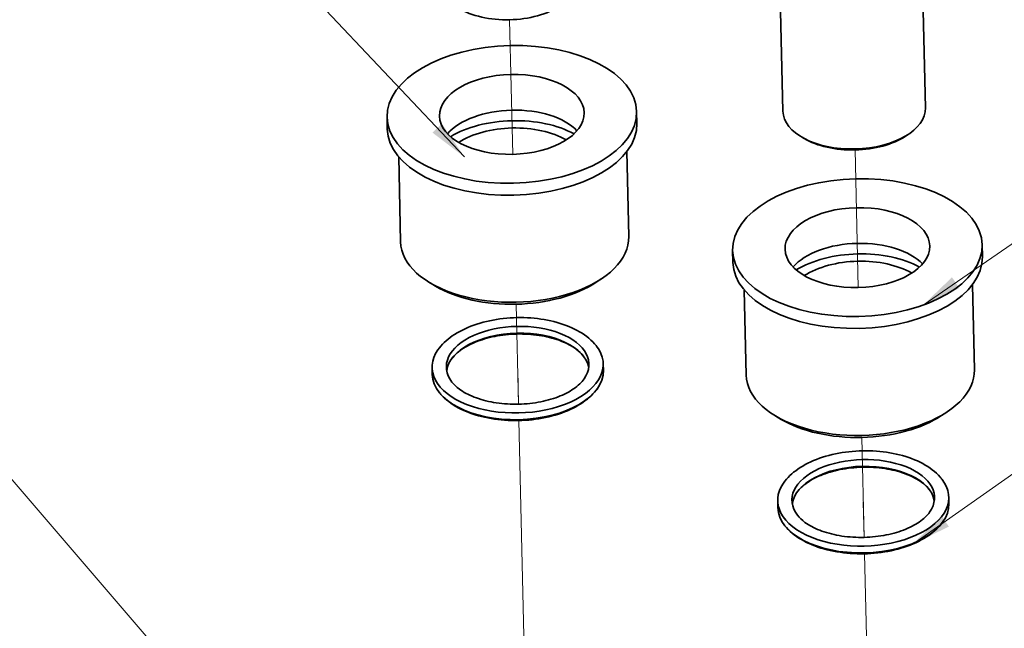
# Model space of a CAD drawing. Units: millimetres. Extents: x 7378 to 10593, y -4604 to -3763.
# Drawn here: x 10239 to 10363, y -4390 to -4314 of the extents above; entities that cross this region are included whole.
import ezdxf

# ---------------------------------------------------------------- set-up
doc = ezdxf.new("R2010")
doc.units = ezdxf.units.MM
doc.layers.add('Osa(ISO)', color=1, linetype='Continuous', lineweight=18, true_color=0xff0000)
doc.layers.add('Viditelné hrany(ISO)', color=7, linetype='Continuous', lineweight=35)
doc.layers.add('ZNAČKY(ISO)', color=150, linetype='Continuous', lineweight=15)
doc.styles.add('Kóty', font='tahoma.ttf', dxfattribs={"width": 0.75})
doc.dimstyles.new('Kóty$7', dxfattribs={"dimscale": 2, "dimtxt": 2.5, "dimasz": 2.5, "dimexe": 1, "dimexo": 0, "dimgap": 0.4, "dimtad": 1, "dimrnd": 1e-08, "dimtxsty": 'Kóty', "dimcen": 0.09, "dimdle": 7, "dimclrd": 5, "dimclre": 216, "dimclrt": 5, "dimaunit": 1, "dimazin": 2, "dimtfac": 0.8, "dimtmove": 0, "dimatfit": 3, "dimfxl": 1, "dimtolj": 1, "dimlwd": 15, "dimlwe": 15, "dimarcsym": 0})

msp = doc.modelspace()

# ---------------------------------------------------------------- linework, layer by layer
at = {"layer": 'Osa(ISO)', "ltscale": 14.846734}
msp.add_line((10301.27365, -4330.61078), (10300.88032, -4313.62598), dxfattribs=at)
msp.add_line((10301.27365, -4330.61078), (10300.88032, -4313.62598), dxfattribs=at)
msp.add_line((10301.27365, -4330.61078), (10300.88032, -4313.62598), dxfattribs=at)
at = {"layer": 'Osa(ISO)', "ltscale": 15.174708}
msp.add_line((10344.88959, -4347.41883), (10344.48756, -4330.05884), dxfattribs=at)
msp.add_line((10344.88959, -4347.41883), (10344.48756, -4330.05884), dxfattribs=at)
msp.add_line((10344.88959, -4347.41883), (10344.48756, -4330.05884), dxfattribs=at)
at = {"layer": 'Osa(ISO)', "ltscale": 11.021206}
for p, q in [((10302.00372, -4362.13581), (10301.71173, -4349.5274)), ((10302.00372, -4362.13581), (10301.71173, -4349.5274)), ((10302.00372, -4362.13581), (10301.71173, -4349.5274)), ((10302.00372, -4362.13581), (10301.71173, -4349.5274)), ((10345.61965, -4378.94387), (10345.32766, -4366.33545)), ((10345.61965, -4378.94387), (10345.32766, -4366.33545)), ((10345.61965, -4378.94387), (10345.32766, -4366.33545)), ((10345.61965, -4378.94387), (10345.32766, -4366.33545))]:
    msp.add_line(p, q, dxfattribs=at)
at = {"layer": 'Osa(ISO)', "ltscale": 3.868908}
for p, q in [((10302.00372, -4362.13581), (10301.90121, -4357.70958)), ((10345.61965, -4378.94387), (10345.51715, -4374.51763))]:
    msp.add_line(p, q, dxfattribs=at)
at = {"layer": 'Osa(ISO)', "ltscale": 43.877483}
msp.add_line((10302.96695, -4403.72931), (10302.05164, -4364.20526), dxfattribs=at)
msp.add_line((10302.96695, -4403.72931), (10302.05164, -4364.20526), dxfattribs=at)
msp.add_line((10302.96695, -4403.72931), (10302.05164, -4364.20526), dxfattribs=at)
msp.add_line((10302.96695, -4403.72931), (10302.05164, -4364.20526), dxfattribs=at)
at = {"layer": 'Osa(ISO)', "ltscale": 33.660469}
msp.add_line((10347.07192, -4441.65481), (10345.66757, -4381.01331), dxfattribs=at)
at = {"layer": 'Viditelné hrany(ISO)'}
for p, q in [((10334.69433, -4295.91006), (10335.37207, -4325.17572)), ((10352.6895, -4295.49332), (10353.36724, -4324.75899)), ((10316.90274, -4325.20716), (10316.9375, -4326.70796)), ((10285.41118, -4325.93644), (10285.44594, -4327.43725)), ((10350.86031, -4328.31432), (10351.19278, -4328.09552)), ((10338.04089, -4328.61119), (10337.69865, -4328.40802)), ((10315.91804, -4340.99685), (10315.66936, -4330.25842)), ((10287.12576, -4341.66362), (10286.87708, -4330.92519)), ((10329.02712, -4342.7445), (10329.06187, -4344.2453)), ((10360.51867, -4342.01521), (10360.55343, -4343.51602)), ((10291.53277, -4347.24164), (10290.84829, -4346.8353)), ((10311.77396, -4346.77289), (10312.4389, -4346.3353)), ((10330.74169, -4358.47168), (10330.49301, -4347.73325)), ((10359.53397, -4357.8049), (10359.28529, -4347.06647)), ((10291.09424, -4357.53347), (10291.11398, -4358.38576)), ((10312.68845, -4357.03339), (10312.70819, -4357.88568)), ((10335.1487, -4364.04969), (10334.46423, -4363.64336)), ((10355.3899, -4363.58094), (10356.05483, -4363.14336)), ((10356.30438, -4373.84145), (10356.32412, -4374.69374)), ((10334.71017, -4374.34153), (10334.72991, -4375.19382))]:
    msp.add_line(p, q, dxfattribs=at)
for centre, major_axis, start_param, end_param in [((10300.7711, -4308.9097), (-8.54771, -0.19795), 0.722923612, 2.418669042), ((10301.26123, -4330.07421), (-9.13255, -0.21149), 3.60473166, 5.8200463), ((10344.36965, -4324.96736), (8.99759, 0.20837), 3.141592654, 6.283185307), ((10301.19172, -4327.0726), (15.74578, 0.36464), 3.141592654, 6.283185307), ((10301.31336, -4332.32542), (-10.79711, -0.25004), 3.906310945, 5.518467015), ((10301.31336, -4332.32542), (-9.13255, -0.21149), 3.875987276, 5.548790685), ((10344.37834, -4325.34256), (-8.54771, -0.19795), 0.722923612, 2.418669042), ((10301.5219, -4341.33024), (-14.39614, -0.33339), 0, 3.141592654), ((10344.87716, -4346.88227), (-9.13255, -0.21149), 3.60473166, 5.8200463), ((10344.9293, -4349.13347), (-10.79711, -0.25004), 3.906310945, 5.518467015), ((10344.80765, -4343.88066), (15.74578, 0.36464), 3.141592654, 6.283185307), ((10344.9293, -4349.13347), (-9.13255, -0.21149), 3.875987276, 5.548790685), ((10301.53928, -4342.08064), (13.49638, 0.31255), 3.864516266, 5.560261695), ((10301.89134, -4357.28343), (-8.99759, -0.20837), 2.756435128, 6.668342833), ((10301.91108, -4358.13572), (-8.99759, -0.20837), 3.227537013, 6.197240948), ((10301.89134, -4357.28343), (10.79711, 0.25004), 2.756435128, 6.668342833), ((10301.91108, -4358.13572), (10.79711, 0.25004), 3.141592654, 6.283185307), ((10345.13783, -4358.13829), (-14.39614, -0.33339), 0, 3.141592654), ((10345.15521, -4358.88869), (13.49638, 0.31255), 3.864516266, 5.560261695), ((10345.50728, -4374.09149), (-8.99759, -0.20837), 2.756435128, 6.668342833), ((10345.52702, -4374.94378), (-8.99759, -0.20837), 3.227537013, 6.197240948), ((10345.50728, -4374.09149), (10.79711, 0.25004), 2.756435128, 6.668342833), ((10345.52702, -4374.94378), (10.79711, 0.25004), 3.141592654, 6.283185307)]:
    msp.add_ellipse(centre, major_axis=major_axis, ratio=0.551759673, start_param=start_param, end_param=end_param, dxfattribs=at)
for centre, major_axis in [((10301.15696, -4325.5718), (15.74578, 0.36464)), ((10301.15696, -4325.5718), (-9.13255, -0.21149)), ((10344.77289, -4342.37986), (15.74578, 0.36464)), ((10344.77289, -4342.37986), (-9.13255, -0.21149))]:
    msp.add_ellipse(centre, major_axis=major_axis, ratio=0.551759673, dxfattribs=at)
for points, knots in [([(10291.83341, -4355.27693), (10292.29104, -4354.62287), (10292.90541, -4354.03995), (10294.42583, -4352.98483), (10295.35355, -4352.5249), (10297.39194, -4351.80083), (10298.50245, -4351.53707), (10300.78931, -4351.22481), (10301.96451, -4351.1746), (10304.27399, -4351.28882), (10305.40782, -4351.45292), (10307.53476, -4351.98716), (10308.52656, -4352.35834), (10310.27054, -4353.29447), (10311.02273, -4353.86068), (10311.68793, -4354.6159), (10311.7687, -4354.71373), (10311.84561, -4354.81348)], [1.720305076, 1.720305076, 1.720305076, 1.720305076, 2.031308528, 2.031308528, 2.367798702, 2.367798702, 2.70388839, 2.70388839, 3.036943946, 3.036943946, 3.369680863, 3.369680863, 3.704950499, 3.704950499, 4.042508284, 4.042508284, 4.091582678, 4.091582678, 4.091582678, 4.091582678]), ([(10293.52947, -4356.46364), (10293.82363, -4356.04322), (10294.2658, -4355.61122), (10295.39272, -4354.83772), (10296.05995, -4354.49306), (10297.57814, -4353.91513), (10298.43076, -4353.68313), (10300.23668, -4353.36548), (10301.19082, -4353.28164), (10303.09441, -4353.27612), (10304.04357, -4353.35504), (10305.82817, -4353.66448), (10306.66392, -4353.89424), (10308.12803, -4354.46698), (10308.75843, -4354.8085), (10309.65629, -4355.4675), (10309.97223, -4355.77384), (10310.20631, -4356.07743)], [1.720305076, 1.720305076, 1.720305076, 1.720305076, 2.03681802, 2.03681802, 2.33501156, 2.33501156, 2.636933905, 2.636933905, 2.942635944, 2.942635944, 3.24943445, 3.24943445, 3.554433394, 3.554433394, 3.855112922, 3.855112922, 4.091582678, 4.091582678, 4.091582678, 4.091582678]), ([(10310.27296, -4358.95552), (10309.9788, -4359.37594), (10309.53663, -4359.80793), (10308.40971, -4360.58144), (10307.74248, -4360.92609), (10306.22428, -4361.50402), (10305.37166, -4361.73602), (10303.56575, -4362.05367), (10302.61161, -4362.13751), (10300.70802, -4362.14304), (10299.75885, -4362.06412), (10297.97426, -4361.75467), (10297.13851, -4361.52492), (10295.6744, -4360.95218), (10295.04399, -4360.61065), (10294.14613, -4359.95165), (10293.8302, -4359.64531), (10293.59612, -4359.34172)], [4.86189773, 4.86189773, 4.86189773, 4.86189773, 5.178410674, 5.178410674, 5.476604213, 5.476604213, 5.778526559, 5.778526559, 6.084228598, 6.084228598, 6.391027104, 6.391027104, 6.696026048, 6.696026048, 6.996705575, 6.996705575, 7.233175331, 7.233175331, 7.233175331, 7.233175331]), ([(10311.96902, -4360.14223), (10311.51138, -4360.79629), (10310.89701, -4361.37921), (10309.3766, -4362.43432), (10308.44888, -4362.89425), (10306.41049, -4363.61833), (10305.29998, -4363.88209), (10303.01312, -4364.19434), (10301.83791, -4364.24456), (10299.52844, -4364.13034), (10298.3946, -4363.96623), (10296.26766, -4363.43199), (10295.27587, -4363.06082), (10293.53189, -4362.12468), (10292.7797, -4361.55848), (10292.1145, -4360.80325), (10292.03373, -4360.70543), (10291.95681, -4360.60567)], [4.86189773, 4.86189773, 4.86189773, 4.86189773, 5.172901181, 5.172901181, 5.509391356, 5.509391356, 5.845481044, 5.845481044, 6.1785366, 6.1785366, 6.511273517, 6.511273517, 6.846543152, 6.846543152, 7.184100938, 7.184100938, 7.233175331, 7.233175331, 7.233175331, 7.233175331]), ([(10335.44934, -4372.08498), (10335.90698, -4371.43092), (10336.52135, -4370.848), (10338.04176, -4369.79289), (10338.96948, -4369.33296), (10341.00787, -4368.60888), (10342.11838, -4368.34512), (10344.40524, -4368.03287), (10345.58045, -4367.98266), (10347.88992, -4368.09687), (10349.02376, -4368.26098), (10351.1507, -4368.79522), (10352.14249, -4369.16639), (10353.88647, -4370.10253), (10354.63866, -4370.66873), (10355.30386, -4371.42396), (10355.38463, -4371.52178), (10355.46155, -4371.62154)], [1.720305076, 1.720305076, 1.720305076, 1.720305076, 2.031308528, 2.031308528, 2.367798702, 2.367798702, 2.70388839, 2.70388839, 3.036943946, 3.036943946, 3.369680863, 3.369680863, 3.704950499, 3.704950499, 4.042508284, 4.042508284, 4.091582678, 4.091582678, 4.091582678, 4.091582678]), ([(10337.1454, -4373.27169), (10337.43956, -4372.85127), (10337.88173, -4372.41928), (10339.00865, -4371.64577), (10339.67588, -4371.30112), (10341.19408, -4370.72319), (10342.0467, -4370.49119), (10343.85261, -4370.17354), (10344.80675, -4370.0897), (10346.71034, -4370.08417), (10347.65951, -4370.16309), (10349.4441, -4370.47254), (10350.27985, -4370.70229), (10351.74396, -4371.27503), (10352.37437, -4371.61656), (10353.27223, -4372.27556), (10353.58816, -4372.5819), (10353.82224, -4372.88549)], [1.720305076, 1.720305076, 1.720305076, 1.720305076, 2.03681802, 2.03681802, 2.33501156, 2.33501156, 2.636933905, 2.636933905, 2.942635944, 2.942635944, 3.24943445, 3.24943445, 3.554433394, 3.554433394, 3.855112922, 3.855112922, 4.091582678, 4.091582678, 4.091582678, 4.091582678]), ([(10353.88889, -4375.76357), (10353.59473, -4376.18399), (10353.15256, -4376.61599), (10352.02564, -4377.38949), (10351.35841, -4377.73415), (10349.84022, -4378.31208), (10348.9876, -4378.54408), (10347.18168, -4378.86173), (10346.22754, -4378.94557), (10344.32395, -4378.95109), (10343.37479, -4378.87217), (10341.59019, -4378.56273), (10340.75444, -4378.33297), (10339.29033, -4377.76023), (10338.65993, -4377.41871), (10337.76207, -4376.75971), (10337.44613, -4376.45337), (10337.21205, -4376.14978)], [4.86189773, 4.86189773, 4.86189773, 4.86189773, 5.178410674, 5.178410674, 5.476604213, 5.476604213, 5.778526559, 5.778526559, 6.084228598, 6.084228598, 6.391027104, 6.391027104, 6.696026048, 6.696026048, 6.996705575, 6.996705575, 7.233175331, 7.233175331, 7.233175331, 7.233175331]), ([(10355.58495, -4376.95028), (10355.12732, -4377.60434), (10354.51294, -4378.18726), (10352.99253, -4379.24238), (10352.06481, -4379.70231), (10350.02642, -4380.42638), (10348.91591, -4380.69014), (10346.62905, -4381.0024), (10345.45385, -4381.05261), (10343.14437, -4380.93839), (10342.01054, -4380.77429), (10339.8836, -4380.24005), (10338.8918, -4379.86887), (10337.14782, -4378.93274), (10336.39563, -4378.36653), (10335.73043, -4377.61131), (10335.64966, -4377.51348), (10335.57275, -4377.41373)], [4.86189773, 4.86189773, 4.86189773, 4.86189773, 5.172901181, 5.172901181, 5.509391356, 5.509391356, 5.845481044, 5.845481044, 6.1785366, 6.1785366, 6.511273517, 6.511273517, 6.846543152, 6.846543152, 7.184100938, 7.184100938, 7.233175331, 7.233175331, 7.233175331, 7.233175331])]:
    msp.add_open_spline(points, degree=3, knots=knots, dxfattribs=at)

# ---------------------------------------------------------------- leaders
at = {"layer": 'ZNAČKY(ISO)', "color": 5, "linetype": 'Continuous', "lineweight": 18}
for points in [[(10295.17115, -4330.94263), (10217.74866, -4248.87509)], [(10304.00339, -4448.48441), (10209.06624, -4337.88859)]]:
    msp.add_leader(points, dimstyle='Kóty$7', override={"dimtad": 0}, dxfattribs=at)
at = {"layer": 'ZNAČKY(ISO)', "color": 5, "linetype": 'Continuous', "lineweight": 18, "annotation_type": 0, "has_hookline": 1, "hookline_direction": 0}
for points in [[(10353.05932, -4349.63749), (10478.4523, -4263.34197), (10483.4523, -4263.34197)], [(10313.40459, -4415.97689), (10474.98518, -4343.71067), (10479.98518, -4343.71067)]]:
    msp.add_leader(points, dimstyle='Kóty$7', override={"dimtad": 0}, dxfattribs=at)
for points, text_width in [([(10351.75838, -4379.78881), (10478.13337, -4291.15051), (10483.13337, -4291.15051)], 46.1165), ([(10326.13805, -4442.45237), (10474.02843, -4377.72352), (10479.02843, -4377.72352)], 59.67909)]:
    msp.add_leader(points, dimstyle='Kóty$7', override={"dimtad": 0}, dxfattribs=dict(at, text_width=text_width))

doc.saveas('drawing.dxf')
